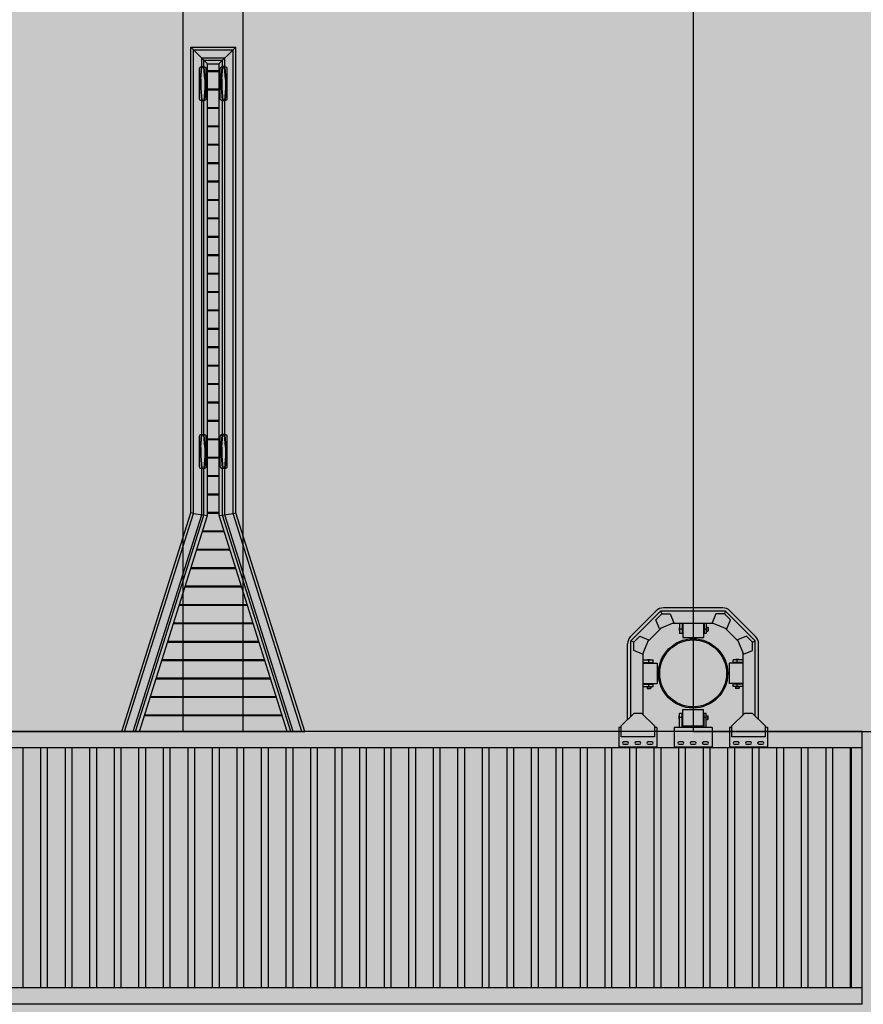
# Model space of a CAD drawing. Extents: x 522233 to 523915, y 4807068 to 4808256.
# Drawn here: x 522793 to 522800, y 4807651 to 4807659 of the extents above; entities that cross this region are included whole.
import ezdxf

# ---------------------------------------------------------------- set-up
doc = ezdxf.new("R2010")
doc.units = 0
doc.header["$MEASUREMENT"] = 0
doc.layers.add('501', color=1, linetype='CONTINUOUS')
doc.layers.add('limweb', color=200, linetype='CONTINUOUS')

msp = doc.modelspace()

# ---------------------------------------------------------------- hatches: boundary and pattern name
at = {"layer": 'limweb'}
msp.add_hatch(color=151, dxfattribs=at).paths.add_polyline_path([(522458.1572, 4807534.8483), (522472.7911, 4807540.85), (522473.0269, 4807540.3684), (522484.7149, 4807545.1845), (522484.5458, 4807545.6867), (522493.1423, 4807549.2141), (522499.4874, 4807552.8368), (522560.6003, 4807576.7746), (522563.3578, 4807577.8571), (522565.1844, 4807578.6151), (522572.8051, 4807581.3801), (522576.3692, 4807582.5348), (522579.9959, 4807583.6081), (522583.3543, 4807584.4926), (522587.6139, 4807585.5492), (522590.1057, 4807586.1617), (522592.3635, 4807586.589), (522595.8896, 4807587.1151), (522597.3151, 4807587.2566), (522600.7575, 4807587.469), (522605.3504, 4807587.6466), (522631.2228, 4807587.6366), (522635.5414, 4807587.7084), (522657.6274, 4807586.1989), (522658.8438, 4807586.1157), (522670.387, 4807584.5111), (522671.417, 4807591.4734), (522668.4324, 4807591.8697), (522670.007, 4807607.2182), (522701.6324, 4807601.8762), (522725.4542, 4807597.9036), (522767.7027, 4807594.1657), (522768.9545, 4807609.8921), (522768.0534, 4807650.1171), (522763.2039, 4807650.0044), (522763.0686, 4807650.32), (522748.7658, 4807650.5839), (522745.0883, 4807651.1965), (522742.1284, 4807650.9167), (522736.6437, 4807649.8618), (522727.7014, 4807646.9521), (522728.6074, 4807644.7651), (522717.61, 4807641.9361), (522718.5432, 4807634.3887), (522696.8659, 4807639.8658), (522712.0319, 4807648.3726), (522704.5381, 4807660.0389), (522692.9026, 4807655.7101), (522687.2629, 4807651.926), (522677.3293, 4807648.2717), (522674.1506, 4807655.4947), (522675.7533, 4807666.4907), (522691.1435, 4807668.3473), (522689.1672, 4807680.5751), (522691.127, 4807688.8995), (522693.6014, 4807713.9633), (522699.6322, 4807725.8015), (522699.9981, 4807727.0248), (522701.8111, 4807731.1437), (522708.2737, 4807740.0346), (522710.1858, 4807741.3374), (522723.4417, 4807752.2988), (522743.7611, 4807769.019), (522748.1244, 4807771.0981), (522750.8881, 4807772.863), (522751.9748, 4807773.2292), (522753.5472, 4807774.1552), (522754.4808, 4807774.8656), (522756.3059, 4807774.83), (522757.5015, 4807775.2698), (522758.4086, 4807775.3963), (522760.2488, 4807776.0727), (522762.429, 4807776.8929), (522770.133, 4807780.1551), (522770.5157, 4807779.4317), (522780.3454, 4807781.973), (522784.0193, 4807782.3229), (522790.2397, 4807783.1348), (522786.3838, 4807785.1304), (522785.756, 4807785.2339), (522775.1449, 4807791.7329), (522777.2425, 4807794.0851), (522777.2511, 4807797.0457), (522777.5845, 4807799.816), (522777.6039, 4807800.373), (522777.482, 4807802.9129), (522777.1414, 4807805.2913), (522777.024, 4807805.9568), (522776.1446, 4807809.1596), (522775.7386, 4807810.0622), (522774.8355, 4807812.116), (522773.8432, 4807815.2277), (522772.4316, 4807818.1151), (522769.5666, 4807821.195), (522767.5081, 4807824.2286), (522766.2346, 4807827.0444), (522765.5806, 4807830.2449), (522765.6846, 4807833.3915), (522766.8891, 4807836.5157), (522766.6569, 4807839.2984), (522764.9883, 4807842.0015), (522760.4533, 4807846.2473), (522760.1081, 4807846.8032), (522758.1875, 4807847.7356), (522756.5705, 4807847.8063), (522751.7447, 4807858.0498), (522751.6796, 4807858.2519), (522751.4223, 4807861.151), (522747.0527, 4807864.1794), (522744.9458, 4807865.1781), (522740.8288, 4807878.3253), (522741.3816, 4807882.1711), (522742.1167, 4807886.7228), (522742.3817, 4807888.4573), (522744.7384, 4807898.9719), (522742.1703, 4807898.9994), (522742.049, 4807904.0858), (522741.7029, 4807905.5003), (522740.9061, 4807907.5943), (522737.9605, 4807918.0414), (522737.8737, 4807920.8753), (522735.9185, 4807929.556), (522732.9158, 4807937.3608), (522733.0322, 4807975.5099), (522735.4016, 4807991.7929), (522745.6069, 4807991.4441), (522743.086, 4807975.8229), (522742.8125, 4807937.7141), (522747.133, 4807915.9056), (522799.7269, 4807918.7356), (522809.8741, 4807918.9072), (522819.2618, 4807780.8373), (522861.4202, 4807763.9457), (523566.8025, 4808002.2337), (523576.7504, 4808008.9541), (523579.5181, 4808009.7975), (523583.3458, 4808010.996), (523597.5281, 4808013.3968), (523612.4516, 4808011.8956), (523626.1489, 4808006.5735), (523638.3043, 4807997.4815), (523647.2107, 4807985.8381), (523652.8988, 4807971.779), (523654.5144, 4807956.908), (523652.1033, 4807942.2285), (523645.7688, 4807928.6296), (523636.0979, 4807917.3524), (523623.7644, 4807909.0598), (523380.0675, 4807789.8839), (523440.338, 4807580.9667), (523467.2364, 4807585.5859), (523481.0894, 4807584.4721), (523494.1416, 4807580.2218), (523504.5565, 4807573.8488), (523506.2284, 4807572.8233), (523537.5993, 4807547.885), (523536.7585, 4807508.9098), (523507.4422, 4807523.6927), (523499.3975, 4807526.0623), (523490.5624, 4807525.0738), (523482.9052, 4807520.7689), (523477.5103, 4807513.5917), (523475.3826, 4807505.0622), (523476.8569, 4807496.2283), (523480.2994, 4807487.3481), (523468.4269, 4807481.9636), (523465.2857, 4807453.2702), (523464.2128, 4807451.4486), (523448.4293, 4807424.8035), (523429.3809, 4807418.9902), (523400.4333, 4807419.4223), (523393.6243, 4807415.8186), (523374.3045, 4807415.7917), (523348.366, 4807420.064), (523344.0611, 4807420.7377), (523337.497, 4807422.0832), (523318.8875, 4807425.8965), (523302.6157, 4807428.4044), (523300.9617, 4807428.6225), (523297.8701, 4807429.9686), (523285.1264, 4807430.3267), (523263.2161, 4807426.2191), (523264.595, 4807420.2693), (523305.7959, 4807351.9513), (523298.7826, 4807348.5674), (523292.0507, 4807345.2631), (523283.2955, 4807340.737), (523281.551, 4807344.2143), (523280.2982, 4807346.1098), (523279.2237, 4807347.8722), (523278.2658, 4807349.5233), (523277.2967, 4807351.402), (523277.0769, 4807351.7952), (523274.9428, 4807354.2245), (523273.7462, 4807355.0193), (523271.5548, 4807356.7023), (523269.979, 4807357.9465), (523267.8904, 4807359.3293), (523265.1712, 4807360.9078), (523262.7469, 4807362.1877), (523260.3768, 4807363.4042), (523259.3439, 4807363.8946), (523257.959, 4807364.7979), (523256.7344, 4807365.5589), (523253.8936, 4807366.5713), (523250.8257, 4807366.6962), (523248.1749, 4807366.4462), (523244.3298, 4807365.9675), (523241.7451, 4807365.0578), (523238.7478, 4807363.5083), (523238.3534, 4807363.2065), (523236.7179, 4807362.1236), (523235.09, 4807361.0049), (523233.9219, 4807360.1719), (523231.2892, 4807358.7235), (523227.1262, 4807362.5653), (523227.8964, 4807394.394), (523226.1392, 4807398.6656), (523215.1229, 4807417.0934), (523204.9773, 4807415.1134), (523191.9411, 4807414.421), (523186.1362, 4807414.1802), (523168.3339, 4807413.5004), (523152.4347, 4807412.4646), (523146.83, 4807412.0899), (523135.8079, 4807411.5231), (523128.8546, 4807411.1923), (523125.103, 4807411.007), (523114.8555, 4807410.5079), (523077.5205, 4807408.6695), (523067.7855, 4807408.0879), (523056.7, 4807407.298), (523051.1198, 4807407.0107), (523045.6091, 4807406.7143), (523038.2603, 4807406.3292), (523033.4065, 4807406.0698), (523027.6927, 4807405.7688), (523018.5403, 4807406.1307), (523012.5734, 4807406.3856), (523002.7132, 4807406.7787), (522987.5485, 4807407.4021), (522983.8083, 4807407.5404), (522973.8247, 4807406.3699), (522957.2181, 4807404.5248), (522953.2579, 4807416.9377), (522932.7031, 4807410.3105), (522937.6129, 4807394.3859), (522896.3657, 4807382.7887), (522894.1867, 4807390.179), (522880.2031, 4807404.521), (522876.252, 4807397.2152), (522863.2758, 4807393.6669), (522860.868, 4807387.7846), (522837.3011, 4807381.1111), (522836.2157, 4807375.4071), (522781.3987, 4807369.1933), (522758.4424, 4807367.393), (522745.9371, 4807366.4158), (522633.658, 4807390.7643), (522630.3455, 4807375.0915), (522616.1924, 4807377.6708), (522615.9154, 4807375.6751), (522594.0843, 4807379.6763), (522584.3851, 4807381.5265), (522578.5115, 4807383.0147), (522575.1387, 4807384.0065), (522568.9804, 4807386.1368), (522565.4517, 4807387.5963), (522562.9099, 4807388.6577), (522556.6327, 4807392.2422), (522554.8727, 4807393.3976), (522550.5403, 4807396.3327), (522547.2456, 4807398.9067), (522545.1718, 4807400.5156), (522542.5601, 4807402.8488), (522540.8653, 4807404.4577), (522539.6974, 4807405.6226), (522537.9374, 4807407.423), (522535.648, 4807410.0767), (522533.9349, 4807412.2209), (522532.956, 4807413.5243), (522528.6257, 4807419.9436), (522526.8886, 4807422.8735), (522521.657, 4807432.8463), (522519.4604, 4807437.3071), (522498.3649, 4807479.929), (522498.0782, 4807479.7874), (522495.3239, 4807485.4977), (522493.3764, 4807484.539), (522486.2633, 4807499.1054)])

# ---------------------------------------------------------------- linework, layer by layer
at = {"layer": '501', "color": 7}
for p, q in [((522794.6002, 4807653.458), (522794.6002, 4807660.458)), ((522795.0402, 4807653.458), (522795.0402, 4807660.458)), ((522798.3402, 4807660.458), (522798.3402, 4807653.458)), ((522798.3402, 4807660.458), (522798.3402, 4807653.458)), ((522794.6552, 4807658.478), (522794.9852, 4807658.478)), ((522794.6552, 4807655.0611), (522794.6552, 4807658.478)), ((522794.6752, 4807658.458), (522794.6552, 4807658.478)), ((522794.9652, 4807658.458), (522794.9852, 4807658.478)), ((522794.9852, 4807655.0611), (522794.9852, 4807658.478)), ((522794.6752, 4807658.458), (522794.9652, 4807658.458)), ((522794.6752, 4807655.058), (522794.6752, 4807658.458)), ((522794.7782, 4807658.355), (522794.6752, 4807658.458)), ((522794.7352, 4807658.398), (522794.9052, 4807658.398)), ((522794.7352, 4807658.3344), (522794.7352, 4807658.398)), ((522794.8622, 4807658.355), (522794.9652, 4807658.458)), ((522794.9052, 4807658.3344), (522794.9052, 4807658.398)), ((522794.9652, 4807655.058), (522794.9652, 4807658.458)), ((522794.7256, 4807658.242), (522794.7333, 4807658.3313)), ((522794.7296, 4807658.2416), (522794.7372, 4807658.3291)), ((522794.7373, 4807658.335), (522794.75, 4807658.335)), ((522794.7392, 4807658.331), (522794.7481, 4807658.331)), ((522794.7577, 4807658.2416), (522794.7501, 4807658.3291)), ((522794.7522, 4807658.381), (522794.8882, 4807658.381)), ((522794.7522, 4807658.3343), (522794.7522, 4807658.381)), ((522794.7616, 4807658.242), (522794.754, 4807658.3313)), ((522794.778, 4807655.0421), (522794.778, 4807658.3552)), ((522794.7782, 4807658.355), (522794.8622, 4807658.355)), ((522794.8625, 4807655.0421), (522794.8625, 4807658.3552)), ((522794.8788, 4807658.242), (522794.8865, 4807658.3313)), ((522794.8828, 4807658.2416), (522794.8903, 4807658.3291)), ((522794.8882, 4807658.3343), (522794.8882, 4807658.381)), ((522794.9032, 4807658.335), (522794.8905, 4807658.335)), ((522794.9013, 4807658.331), (522794.8923, 4807658.331)), ((522794.9108, 4807658.2416), (522794.9033, 4807658.3291)), ((522794.9148, 4807658.242), (522794.9071, 4807658.3313)), ((522794.7186, 4807658.0962), (522794.7186, 4807658.3227)), ((522794.7686, 4807658.0962), (522794.7686, 4807658.3227)), ((522794.778, 4807658.306), (522794.8625, 4807658.306)), ((522794.778, 4807658.3), (522794.8625, 4807658.3)), ((522794.8718, 4807658.0962), (522794.8718, 4807658.3227)), ((522794.9218, 4807658.0962), (522794.9218, 4807658.3227)), ((522794.7256, 4807658.242), (522794.7256, 4807658.177)), ((522794.7296, 4807658.242), (522794.7296, 4807658.177)), ((522794.7576, 4807658.242), (522794.7576, 4807658.177)), ((522794.7616, 4807658.242), (522794.7616, 4807658.177)), ((522794.8788, 4807658.242), (522794.8788, 4807658.177)), ((522794.8828, 4807658.242), (522794.8828, 4807658.177)), ((522794.9108, 4807658.242), (522794.9108, 4807658.177)), ((522794.9148, 4807658.242), (522794.9148, 4807658.177)), ((522794.7256, 4807658.177), (522794.7333, 4807658.0876)), ((522794.7296, 4807658.1773), (522794.7372, 4807658.0898)), ((522794.7577, 4807658.1773), (522794.7501, 4807658.0898)), ((522794.7616, 4807658.177), (522794.754, 4807658.0876)), ((522794.778, 4807658.171), (522794.8625, 4807658.171)), ((522794.778, 4807658.165), (522794.8625, 4807658.165)), ((522794.8788, 4807658.177), (522794.8865, 4807658.0876)), ((522794.8828, 4807658.1773), (522794.8903, 4807658.0898)), ((522794.9108, 4807658.1773), (522794.9033, 4807658.0898)), ((522794.9148, 4807658.177), (522794.9071, 4807658.0876)), ((522794.7352, 4807655.6371), (522794.7352, 4807658.0845)), ((522794.7373, 4807658.084), (522794.75, 4807658.084)), ((522794.7392, 4807658.088), (522794.7481, 4807658.088)), ((522794.7522, 4807655.637), (522794.7522, 4807658.0847)), ((522794.778, 4807658.036), (522794.8625, 4807658.036)), ((522794.8882, 4807655.637), (522794.8882, 4807658.0847)), ((522794.9032, 4807658.084), (522794.8905, 4807658.084)), ((522794.9013, 4807658.088), (522794.8923, 4807658.088)), ((522794.9052, 4807655.6371), (522794.9052, 4807658.0845)), ((522794.778, 4807658.03), (522794.8625, 4807658.03)), ((522794.778, 4807657.901), (522794.8625, 4807657.901)), ((522794.778, 4807657.895), (522794.8625, 4807657.895)), ((522794.778, 4807657.766), (522794.8625, 4807657.766)), ((522794.778, 4807657.76), (522794.8625, 4807657.76)), ((522794.778, 4807657.631), (522794.8625, 4807657.631)), ((522794.778, 4807657.625), (522794.8625, 4807657.625)), ((522794.778, 4807657.496), (522794.8625, 4807657.496)), ((522794.778, 4807657.49), (522794.8625, 4807657.49)), ((522794.778, 4807657.361), (522794.8625, 4807657.361)), ((522794.778, 4807657.355), (522794.8625, 4807657.355)), ((522794.778, 4807657.226), (522794.8625, 4807657.226)), ((522794.778, 4807657.22), (522794.8625, 4807657.22)), ((522794.778, 4807657.091), (522794.8625, 4807657.091)), ((522794.778, 4807657.085), (522794.8625, 4807657.085)), ((522794.778, 4807656.956), (522794.8625, 4807656.956)), ((522794.778, 4807656.95), (522794.8625, 4807656.95)), ((522794.778, 4807656.821), (522794.8625, 4807656.821)), ((522794.778, 4807656.815), (522794.8625, 4807656.815)), ((522794.778, 4807656.686), (522794.8625, 4807656.686)), ((522794.778, 4807656.68), (522794.8625, 4807656.68)), ((522794.778, 4807656.551), (522794.8625, 4807656.551)), ((522794.778, 4807656.545), (522794.8625, 4807656.545)), ((522794.778, 4807656.416), (522794.8625, 4807656.416)), ((522794.778, 4807656.41), (522794.8625, 4807656.41)), ((522794.778, 4807656.281), (522794.8625, 4807656.281)), ((522794.778, 4807656.275), (522794.8625, 4807656.275)), ((522794.778, 4807656.146), (522794.8625, 4807656.146)), ((522794.778, 4807656.14), (522794.8625, 4807656.14)), ((522794.778, 4807656.011), (522794.8625, 4807656.011)), ((522794.778, 4807656.005), (522794.8625, 4807656.005)), ((522794.778, 4807655.876), (522794.8625, 4807655.876)), ((522794.778, 4807655.87), (522794.8625, 4807655.87)), ((522794.778, 4807655.741), (522794.8625, 4807655.741)), ((522794.778, 4807655.735), (522794.8625, 4807655.735)), ((522794.7186, 4807655.3989), (522794.7186, 4807655.6254)), ((522794.7256, 4807655.5447), (522794.7333, 4807655.634)), ((522794.7296, 4807655.5443), (522794.7372, 4807655.6318)), ((522794.7373, 4807655.6377), (522794.75, 4807655.6377)), ((522794.7392, 4807655.6337), (522794.7481, 4807655.6337)), ((522794.7577, 4807655.5443), (522794.7501, 4807655.6318)), ((522794.7616, 4807655.5447), (522794.754, 4807655.634)), ((522794.7686, 4807655.3989), (522794.7686, 4807655.6254)), ((522794.778, 4807655.606), (522794.8625, 4807655.606)), ((522794.778, 4807655.6), (522794.8625, 4807655.6)), ((522794.8718, 4807655.3989), (522794.8718, 4807655.6254)), ((522794.8788, 4807655.5447), (522794.8865, 4807655.634)), ((522794.8828, 4807655.5443), (522794.8903, 4807655.6318)), ((522794.9032, 4807655.6377), (522794.8905, 4807655.6377)), ((522794.9013, 4807655.6337), (522794.8923, 4807655.6337)), ((522794.9108, 4807655.5443), (522794.9033, 4807655.6318)), ((522794.9148, 4807655.5447), (522794.9071, 4807655.634)), ((522794.9218, 4807655.3989), (522794.9218, 4807655.6254)), ((522794.7256, 4807655.5447), (522794.7256, 4807655.4797)), ((522794.7296, 4807655.5447), (522794.7296, 4807655.4797)), ((522794.7576, 4807655.5447), (522794.7576, 4807655.4797)), ((522794.7616, 4807655.5447), (522794.7616, 4807655.4797)), ((522794.8788, 4807655.5447), (522794.8788, 4807655.4797)), ((522794.8828, 4807655.5447), (522794.8828, 4807655.4797)), ((522794.9108, 4807655.5447), (522794.9108, 4807655.4797)), ((522794.9148, 4807655.5447), (522794.9148, 4807655.4797)), ((522794.7256, 4807655.4797), (522794.7333, 4807655.3903)), ((522794.7296, 4807655.48), (522794.7372, 4807655.3925)), ((522794.7577, 4807655.48), (522794.7501, 4807655.3925)), ((522794.7616, 4807655.4797), (522794.754, 4807655.3903)), ((522794.778, 4807655.471), (522794.8625, 4807655.471)), ((522794.778, 4807655.465), (522794.8625, 4807655.465)), ((522794.8788, 4807655.4797), (522794.8865, 4807655.3903)), ((522794.8828, 4807655.48), (522794.8903, 4807655.3925)), ((522794.9108, 4807655.48), (522794.9033, 4807655.3925)), ((522794.9148, 4807655.4797), (522794.9071, 4807655.3903)), ((522794.7352, 4807655.0487), (522794.7352, 4807655.3873)), ((522794.7373, 4807655.3867), (522794.75, 4807655.3867)), ((522794.7392, 4807655.3907), (522794.7481, 4807655.3907)), ((522794.7522, 4807655.0461), (522794.7522, 4807655.3874)), ((522794.8882, 4807655.0461), (522794.8882, 4807655.3874)), ((522794.9032, 4807655.3867), (522794.8905, 4807655.3867)), ((522794.9013, 4807655.3907), (522794.8923, 4807655.3907)), ((522794.9052, 4807655.0487), (522794.9052, 4807655.3873)), ((522794.778, 4807655.336), (522794.8625, 4807655.336)), ((522794.778, 4807655.33), (522794.8625, 4807655.33)), ((522794.778, 4807655.201), (522794.8625, 4807655.201)), ((522794.778, 4807655.195), (522794.8625, 4807655.195)), ((522794.1493, 4807653.458), (522794.6552, 4807655.0611)), ((522794.1702, 4807653.458), (522794.6752, 4807655.058)), ((522794.2332, 4807653.458), (522794.7352, 4807655.0487)), ((522794.251, 4807653.458), (522794.7522, 4807655.0461)), ((522794.278, 4807653.458), (522794.778, 4807655.0421)), ((522794.6752, 4807655.058), (522794.6552, 4807655.0611)), ((522794.6752, 4807655.058), (522794.778, 4807655.0421)), ((522794.778, 4807655.066), (522794.8625, 4807655.066)), ((522794.778, 4807655.06), (522794.8625, 4807655.06)), ((522794.8625, 4807655.0421), (522794.9652, 4807655.058)), ((522795.3625, 4807653.458), (522794.8625, 4807655.0421)), ((522795.3895, 4807653.458), (522794.8882, 4807655.0461)), ((522795.4073, 4807653.458), (522794.9052, 4807655.0487)), ((522794.9652, 4807655.058), (522794.9852, 4807655.0611)), ((522795.4702, 4807653.458), (522794.9652, 4807655.058)), ((522795.4912, 4807653.458), (522794.9852, 4807655.0611)), ((522794.7429, 4807654.931), (522794.8976, 4807654.931)), ((522794.741, 4807654.925), (522794.8995, 4807654.925)), ((522794.6984, 4807654.79), (522794.9421, 4807654.79)), ((522794.7003, 4807654.796), (522794.9402, 4807654.796)), ((522794.6558, 4807654.655), (522794.9847, 4807654.655)), ((522794.6577, 4807654.661), (522794.9828, 4807654.661)), ((522794.6132, 4807654.52), (522795.0273, 4807654.52)), ((522794.6151, 4807654.526), (522795.0254, 4807654.526)), ((522794.5706, 4807654.385), (522795.0699, 4807654.385)), ((522794.5725, 4807654.391), (522795.068, 4807654.391)), ((522798.5575, 4807654.3653), (522798.123, 4807654.3653)), ((522797.8816, 4807654.155), (522798.0699, 4807654.3433)), ((522797.8842, 4807654.1228), (522798.1021, 4807654.3407)), ((522798.1021, 4807654.3407), (522798.1104, 4807654.3207)), ((522798.5784, 4807654.3407), (522798.1021, 4807654.3407)), ((522798.5784, 4807654.3407), (522798.5701, 4807654.3207)), ((522798.7962, 4807654.1228), (522798.5784, 4807654.3407)), ((522798.7989, 4807654.155), (522798.6106, 4807654.3433)), ((522794.528, 4807654.25), (522795.1125, 4807654.25)), ((522794.5299, 4807654.256), (522795.1106, 4807654.256)), ((522798.0098, 4807654.1211), (522798.1038, 4807654.2151)), ((522798.4908, 4807654.2507), (522798.1896, 4807654.2507)), ((522798.2372, 4807654.2187), (522798.2372, 4807654.1987)), ((522798.2372, 4807654.2187), (522798.2402, 4807654.2187)), ((522798.2402, 4807654.2507), (522798.2402, 4807654.1784)), ((522798.2602, 4807654.2084), (522798.2402, 4807654.2084)), ((522798.2602, 4807654.2507), (522798.2602, 4807654.1784)), ((522798.2652, 4807654.2227), (522798.2602, 4807654.2227)), ((522798.2652, 4807654.2507), (522798.2652, 4807654.1487)), ((522798.4152, 4807654.2507), (522798.4152, 4807654.1487)), ((522798.4152, 4807654.2227), (522798.4202, 4807654.2227)), ((522798.4202, 4807654.2507), (522798.4202, 4807654.1784)), ((522798.4352, 4807654.2084), (522798.4202, 4807654.2084)), ((522798.4352, 4807654.2507), (522798.4352, 4807654.1784)), ((522798.4352, 4807654.2227), (522798.4482, 4807654.2227)), ((522798.4482, 4807654.2227), (522798.4482, 4807654.1947)), ((522798.4482, 4807654.2227), (522798.4502, 4807654.2207)), ((522798.4502, 4807654.2207), (522798.4502, 4807654.1967)), ((522798.6707, 4807654.1211), (522798.5766, 4807654.2151)), ((522798.2372, 4807654.1987), (522798.2402, 4807654.1987)), ((522798.2602, 4807654.1784), (522798.2402, 4807654.1784)), ((522798.2652, 4807654.1947), (522798.2602, 4807654.1947)), ((522798.2652, 4807654.1487), (522798.4152, 4807654.1487)), ((522798.4152, 4807654.1947), (522798.4202, 4807654.1947)), ((522798.4352, 4807654.1784), (522798.4202, 4807654.1784)), ((522798.4352, 4807654.1947), (522798.4482, 4807654.1947)), ((522798.4482, 4807654.1947), (522798.4502, 4807654.1967)), ((522794.4854, 4807654.115), (522795.1551, 4807654.115)), ((522794.4872, 4807654.121), (522795.1532, 4807654.121)), ((522797.8596, 4807653.5463), (522797.8596, 4807654.102)), ((522797.9042, 4807654.1145), (522797.8842, 4807654.1228)), ((522797.8842, 4807653.571), (522797.8842, 4807654.1228)), ((522798.7762, 4807654.1145), (522798.7962, 4807654.1228)), ((522798.7962, 4807653.571), (522798.7962, 4807654.1228)), ((522798.8209, 4807653.5463), (522798.8209, 4807654.102)), ((522797.9742, 4807653.581), (522797.9742, 4807654.0353)), ((522798.7062, 4807653.581), (522798.7062, 4807654.0353)), ((522794.4427, 4807653.98), (522795.1977, 4807653.98)), ((522794.4446, 4807653.986), (522795.1958, 4807653.986)), ((522797.9742, 4807653.9847), (522798.0465, 4807653.9847)), ((522797.9742, 4807653.9647), (522798.0465, 4807653.9647)), ((522797.9742, 4807653.9597), (522798.0762, 4807653.9597)), ((522798.0022, 4807653.9597), (522798.0022, 4807653.9647)), ((522798.0062, 4807653.9877), (522798.0062, 4807653.9847)), ((522798.0062, 4807653.9877), (522798.0262, 4807653.9877)), ((522798.0165, 4807653.9647), (522798.0165, 4807653.9847)), ((522798.0262, 4807653.9877), (522798.0262, 4807653.9847)), ((522798.0302, 4807653.9597), (522798.0302, 4807653.9647)), ((522798.0465, 4807653.9647), (522798.0465, 4807653.9847)), ((522798.0762, 4807653.9597), (522798.0762, 4807653.8097)), ((522798.6042, 4807653.9597), (522798.6042, 4807653.8097)), ((522798.7062, 4807653.9597), (522798.6042, 4807653.9597)), ((522798.6339, 4807653.9647), (522798.6339, 4807653.9847)), ((522798.7062, 4807653.9847), (522798.6339, 4807653.9847)), ((522798.7062, 4807653.9647), (522798.6339, 4807653.9647)), ((522798.6502, 4807653.9597), (522798.6502, 4807653.9647)), ((522798.6742, 4807653.9877), (522798.6542, 4807653.9877)), ((522798.6542, 4807653.9877), (522798.6542, 4807653.9847)), ((522798.6639, 4807653.9647), (522798.6639, 4807653.9847)), ((522798.6742, 4807653.9877), (522798.6742, 4807653.9847)), ((522798.6782, 4807653.9597), (522798.6782, 4807653.9647)), ((522794.402, 4807653.851), (522795.2385, 4807653.851)), ((522794.4001, 4807653.845), (522795.2403, 4807653.845)), ((522797.9742, 4807653.8097), (522798.0762, 4807653.8097)), ((522797.9742, 4807653.8047), (522798.0465, 4807653.8047)), ((522797.9742, 4807653.7897), (522798.0465, 4807653.7897)), ((522798.0022, 4807653.8097), (522798.0022, 4807653.8047)), ((522798.0022, 4807653.7897), (522798.0022, 4807653.7767)), ((522798.0022, 4807653.7767), (522798.0042, 4807653.7747)), ((522798.0022, 4807653.7767), (522798.0302, 4807653.7767)), ((522798.0042, 4807653.7747), (522798.0282, 4807653.7747)), ((522798.0165, 4807653.7897), (522798.0165, 4807653.8047)), ((522798.0302, 4807653.7767), (522798.0282, 4807653.7747)), ((522798.0302, 4807653.8097), (522798.0302, 4807653.8047)), ((522798.0302, 4807653.7897), (522798.0302, 4807653.7767)), ((522798.0465, 4807653.7897), (522798.0465, 4807653.8047)), ((522798.7062, 4807653.8097), (522798.6042, 4807653.8097)), ((522798.6339, 4807653.7897), (522798.6339, 4807653.8047)), ((522798.7062, 4807653.8047), (522798.6339, 4807653.8047)), ((522798.7062, 4807653.7897), (522798.6339, 4807653.7897)), ((522798.6502, 4807653.8097), (522798.6502, 4807653.8047)), ((522798.6502, 4807653.7897), (522798.6502, 4807653.7767)), ((522798.6782, 4807653.7767), (522798.6502, 4807653.7767)), ((522798.6502, 4807653.7767), (522798.6522, 4807653.7747)), ((522798.6762, 4807653.7747), (522798.6522, 4807653.7747)), ((522798.6639, 4807653.7897), (522798.6639, 4807653.8047)), ((522798.6782, 4807653.7767), (522798.6762, 4807653.7747)), ((522798.6782, 4807653.8097), (522798.6782, 4807653.8047)), ((522798.6782, 4807653.7897), (522798.6782, 4807653.7767)), ((522794.3575, 4807653.71), (522795.283, 4807653.71)), ((522794.3594, 4807653.716), (522795.2811, 4807653.716)), ((522794.3149, 4807653.575), (522795.3256, 4807653.575)), ((522794.3168, 4807653.581), (522795.3237, 4807653.581)), ((522798.2372, 4807653.5507), (522798.2372, 4807653.5707)), ((522798.2372, 4807653.5707), (522798.2402, 4807653.5707)), ((522798.2602, 4807653.591), (522798.2402, 4807653.591)), ((522798.2402, 4807653.489), (522798.2402, 4807653.591)), ((522798.2602, 4807653.561), (522798.2402, 4807653.561)), ((522798.2602, 4807653.489), (522798.2602, 4807653.591)), ((522798.2652, 4807653.5747), (522798.2602, 4807653.5747)), ((522798.2652, 4807653.5007), (522798.2652, 4807653.6207)), ((522798.2652, 4807653.6207), (522798.4152, 4807653.6207)), ((522798.4152, 4807653.5007), (522798.4152, 4807653.6207)), ((522798.4152, 4807653.5747), (522798.4202, 4807653.5747)), ((522798.4352, 4807653.591), (522798.4202, 4807653.591)), ((522798.4202, 4807653.489), (522798.4202, 4807653.591)), ((522798.4352, 4807653.561), (522798.4202, 4807653.561)), ((522798.4352, 4807653.489), (522798.4352, 4807653.591)), ((522798.4352, 4807653.5747), (522798.4482, 4807653.5747)), ((522798.4482, 4807653.5467), (522798.4482, 4807653.5747)), ((522798.4482, 4807653.5747), (522798.4502, 4807653.5727)), ((522798.4502, 4807653.5487), (522798.4502, 4807653.5727)), ((522797.8122, 4807653.489), (522797.7942, 4807653.489)), ((522797.7942, 4807653.489), (522797.7942, 4807653.3439)), ((522798.0742, 4807653.489), (522798.0562, 4807653.489)), ((522798.0742, 4807653.489), (522798.0742, 4807653.3439)), ((522798.2002, 4807653.489), (522798.2002, 4807653.3439)), ((522798.4802, 4807653.489), (522798.2002, 4807653.489)), ((522798.2372, 4807653.5507), (522798.2402, 4807653.5507)), ((522798.2652, 4807653.5467), (522798.2602, 4807653.5467)), ((522798.2652, 4807653.5007), (522798.4152, 4807653.5007)), ((522798.4152, 4807653.5467), (522798.4202, 4807653.5467)), ((522798.4352, 4807653.5467), (522798.4482, 4807653.5467)), ((522798.4482, 4807653.5467), (522798.4502, 4807653.5487)), ((522798.4802, 4807653.489), (522798.4802, 4807653.3439)), ((522798.6242, 4807653.489), (522798.6062, 4807653.489)), ((522798.6062, 4807653.489), (522798.6062, 4807653.3439)), ((522798.8862, 4807653.489), (522798.8682, 4807653.489)), ((522798.8862, 4807653.489), (522798.8862, 4807653.3439)), ((522799.5802, 4807653.458), (522787.5802, 4807653.458)), ((522791.3002, 4807653.458), (522794.6002, 4807653.458)), ((522794.1702, 4807653.458), (522794.1493, 4807653.458)), ((522794.1702, 4807653.458), (522795.4702, 4807653.458)), ((522798.3402, 4807653.458), (522795.0402, 4807653.458)), ((522795.4702, 4807653.458), (522795.4912, 4807653.458)), ((522798.3402, 4807653.458), (522801.6402, 4807653.458)), ((522799.5802, 4807651.458), (522799.5802, 4807653.458)), ((522799.5802, 4807651.458), (522799.5802, 4807653.458)), ((522798.0742, 4807653.3439), (522797.7942, 4807653.3439)), ((522798.4802, 4807653.3439), (522798.2002, 4807653.3439)), ((522798.8862, 4807653.3439), (522798.6062, 4807653.3439)), ((522799.5802, 4807653.338), (522787.5802, 4807653.338)), ((522793.4252, 4807651.578), (522793.4252, 4807653.338)), ((522793.5552, 4807651.578), (522793.5552, 4807653.338)), ((522793.6052, 4807651.578), (522793.6052, 4807653.338)), ((522793.7352, 4807651.578), (522793.7352, 4807653.338)), ((522793.7852, 4807651.578), (522793.7852, 4807653.338)), ((522793.9152, 4807651.578), (522793.9152, 4807653.338)), ((522793.9652, 4807651.578), (522793.9652, 4807653.338)), ((522794.0952, 4807651.578), (522794.0952, 4807653.338)), ((522794.1452, 4807651.578), (522794.1452, 4807653.338)), ((522794.2752, 4807651.578), (522794.2752, 4807653.338)), ((522794.3252, 4807651.578), (522794.3252, 4807653.338)), ((522794.4552, 4807651.578), (522794.4552, 4807653.338)), ((522794.5052, 4807651.578), (522794.5052, 4807653.338)), ((522794.6352, 4807651.578), (522794.6352, 4807653.338)), ((522794.6852, 4807651.578), (522794.6852, 4807653.338)), ((522794.8152, 4807651.578), (522794.8152, 4807653.338)), ((522794.8652, 4807651.578), (522794.8652, 4807653.338)), ((522794.9952, 4807651.578), (522794.9952, 4807653.338)), ((522795.0452, 4807651.578), (522795.0452, 4807653.338)), ((522795.1752, 4807651.578), (522795.1752, 4807653.338)), ((522795.2252, 4807651.578), (522795.2252, 4807653.338)), ((522795.3552, 4807651.578), (522795.3552, 4807653.338)), ((522795.4052, 4807651.578), (522795.4052, 4807653.338)), ((522795.5352, 4807651.578), (522795.5352, 4807653.338)), ((522795.5852, 4807651.578), (522795.5852, 4807653.338)), ((522795.7152, 4807651.578), (522795.7152, 4807653.338)), ((522795.7652, 4807651.578), (522795.7652, 4807653.338)), ((522795.8952, 4807651.578), (522795.8952, 4807653.338)), ((522795.9452, 4807651.578), (522795.9452, 4807653.338)), ((522796.0752, 4807651.578), (522796.0752, 4807653.338)), ((522796.1252, 4807651.578), (522796.1252, 4807653.338)), ((522796.2552, 4807651.578), (522796.2552, 4807653.338)), ((522796.3052, 4807651.578), (522796.3052, 4807653.338)), ((522796.4352, 4807651.578), (522796.4352, 4807653.338)), ((522796.4852, 4807651.578), (522796.4852, 4807653.338)), ((522796.6152, 4807651.578), (522796.6152, 4807653.338)), ((522796.6652, 4807651.578), (522796.6652, 4807653.338)), ((522796.7952, 4807651.578), (522796.7952, 4807653.338)), ((522796.8452, 4807651.578), (522796.8452, 4807653.338)), ((522796.9752, 4807651.578), (522796.9752, 4807653.338)), ((522797.0252, 4807651.578), (522797.0252, 4807653.338)), ((522797.1552, 4807651.578), (522797.1552, 4807653.338)), ((522797.2052, 4807651.578), (522797.2052, 4807653.338)), ((522797.3352, 4807651.578), (522797.3352, 4807653.338)), ((522797.3852, 4807651.578), (522797.3852, 4807653.338)), ((522797.5152, 4807651.578), (522797.5152, 4807653.338)), ((522797.5652, 4807651.578), (522797.5652, 4807653.338)), ((522797.6952, 4807651.578), (522797.6952, 4807653.338)), ((522797.7452, 4807651.578), (522797.7452, 4807653.338)), ((522797.8752, 4807651.578), (522797.8752, 4807653.338)), ((522797.9252, 4807651.578), (522797.9252, 4807653.338)), ((522798.0552, 4807651.578), (522798.0552, 4807653.338)), ((522798.1052, 4807651.578), (522798.1052, 4807653.338)), ((522798.2352, 4807651.578), (522798.2352, 4807653.338)), ((522798.2852, 4807651.578), (522798.2852, 4807653.338)), ((522798.4152, 4807651.578), (522798.4152, 4807653.338)), ((522798.4652, 4807651.578), (522798.4652, 4807653.338)), ((522798.5952, 4807651.578), (522798.5952, 4807653.338)), ((522798.6452, 4807651.578), (522798.6452, 4807653.338)), ((522798.7752, 4807651.578), (522798.7752, 4807653.338)), ((522798.8252, 4807651.578), (522798.8252, 4807653.338)), ((522798.9552, 4807651.578), (522798.9552, 4807653.338)), ((522799.0052, 4807651.578), (522799.0052, 4807653.338)), ((522799.1352, 4807651.578), (522799.1352, 4807653.338)), ((522799.1852, 4807651.578), (522799.1852, 4807653.338)), ((522799.3152, 4807651.578), (522799.3152, 4807653.338)), ((522799.3652, 4807651.578), (522799.3652, 4807653.338)), ((522799.4952, 4807651.578), (522799.4952, 4807653.338)), ((522799.5032, 4807651.578), (522799.5032, 4807653.338)), ((522799.5802, 4807651.578), (522787.5802, 4807651.578)), ((522799.5802, 4807651.458), (522787.5802, 4807651.458))]:
    msp.add_line(p, q, dxfattribs=at)
for points in [[(522798.1999, 4807654.2549), (522798.0936, 4807654.2109), (522798.0664, 4807654.2767), (522798.1104, 4807654.3207), (522798.1726, 4807654.3207), (522798.1999, 4807654.2549)], [(522798.4806, 4807654.2549), (522798.5869, 4807654.2109), (522798.6141, 4807654.2767), (522798.5701, 4807654.3207), (522798.5079, 4807654.3207), (522798.4806, 4807654.2549)], [(522797.97, 4807654.0251), (522797.9042, 4807654.0523), (522797.9042, 4807654.1145), (522797.9482, 4807654.1585), (522798.014, 4807654.1313)], [(522798.7105, 4807654.0251), (522798.7762, 4807654.0523), (522798.7762, 4807654.1145), (522798.7322, 4807654.1585), (522798.6665, 4807654.1313)], [(522797.9612, 4807653.594), (522798.0562, 4807653.499), (522798.0562, 4807653.419), (522797.8122, 4807653.419), (522797.8122, 4807653.499), (522797.9072, 4807653.594)], [(522798.7732, 4807653.594), (522798.8682, 4807653.499), (522798.8682, 4807653.419), (522798.6242, 4807653.419), (522798.6242, 4807653.499), (522798.7192, 4807653.594)]]:
    msp.add_lwpolyline(points, close=True, dxfattribs=at)
for points in [[(522797.8577, 4807653.383), (522797.8307, 4807653.383, 1), (522797.8307, 4807653.365), (522797.8577, 4807653.365, 1)], [(522797.9477, 4807653.383), (522797.9207, 4807653.383, 1), (522797.9207, 4807653.365), (522797.9477, 4807653.365, 1)], [(522798.0377, 4807653.383), (522798.0107, 4807653.383, 1), (522798.0107, 4807653.365), (522798.0377, 4807653.365, 1)], [(522798.2637, 4807653.383), (522798.2367, 4807653.383, 1), (522798.2367, 4807653.365), (522798.2637, 4807653.365, 1)], [(522798.3537, 4807653.383), (522798.3267, 4807653.383, 1), (522798.3267, 4807653.365), (522798.3537, 4807653.365, 1)], [(522798.4437, 4807653.383), (522798.4167, 4807653.383, 1), (522798.4167, 4807653.365), (522798.4437, 4807653.365, 1)], [(522798.6697, 4807653.383), (522798.6427, 4807653.383, 1), (522798.6427, 4807653.365), (522798.6697, 4807653.365, 1)], [(522798.7597, 4807653.383), (522798.7327, 4807653.383, 1), (522798.7327, 4807653.365), (522798.7597, 4807653.365, 1)], [(522798.8497, 4807653.383), (522798.8227, 4807653.383, 1), (522798.8227, 4807653.365), (522798.8497, 4807653.365, 1)]]:
    msp.add_lwpolyline(points, format="xyb", close=True, dxfattribs=at)
for radius in [0.254, 0.2453]:
    msp.add_circle((522798.3402, 4807653.8847), radius, dxfattribs=at)
for centre, radius, start, end in [((522794.7236, 4807658.3227), 0.005, 129.79182, 180), ((522794.7436, 4807658.2987), 0.0362, 104.6424, 129.79182), ((522794.7373, 4807658.331), 0.004, 90, 175.08343), ((522794.7392, 4807658.329), 0.002, 90, 175.08343), ((522794.7481, 4807658.329), 0.002, 4.91657, 90), ((522794.75, 4807658.331), 0.004, 4.91657, 90), ((522794.7436, 4807658.2987), 0.0362, 50.20818, 75.3576), ((522794.7636, 4807658.3227), 0.005, 0, 50.20818), ((522794.8768, 4807658.3227), 0.005, 129.79182, 180), ((522794.8968, 4807658.2987), 0.0362, 104.6424, 129.79182), ((522794.8905, 4807658.331), 0.004, 90, 175.08343), ((522794.8923, 4807658.329), 0.002, 90, 175.08343), ((522794.9013, 4807658.329), 0.002, 4.91657, 90), ((522794.9032, 4807658.331), 0.004, 4.91657, 90), ((522794.8968, 4807658.2987), 0.0362, 50.20818, 75.3576), ((522794.9168, 4807658.3227), 0.005, 0, 50.20818), ((522794.7236, 4807658.0962), 0.005, 180, 230.20818), ((522794.7436, 4807658.1202), 0.0362, 230.20818, 255.3576), ((522794.7373, 4807658.088), 0.004, 184.91657, 270), ((522794.7392, 4807658.09), 0.002, 184.91657, 270), ((522794.7481, 4807658.09), 0.002, 270, 355.08343), ((522794.75, 4807658.088), 0.004, 270, 355.08343), ((522794.7436, 4807658.1202), 0.0362, 284.6424, 309.79182), ((522794.7636, 4807658.0962), 0.005, 309.79182, 0), ((522794.8768, 4807658.0962), 0.005, 180, 230.20818), ((522794.8968, 4807658.1202), 0.0362, 230.20818, 255.3576), ((522794.8905, 4807658.088), 0.004, 184.91657, 270), ((522794.8923, 4807658.09), 0.002, 184.91657, 270), ((522794.9013, 4807658.09), 0.002, 270, 355.08343), ((522794.9032, 4807658.088), 0.004, 270, 355.08343), ((522794.8968, 4807658.1202), 0.0362, 284.6424, 309.79182), ((522794.9168, 4807658.0962), 0.005, 309.79182, 0), ((522794.7236, 4807655.6254), 0.005, 129.79182, 180), ((522794.7436, 4807655.6014), 0.0362, 104.6424, 129.79182), ((522794.7373, 4807655.6337), 0.004, 90, 175.08343), ((522794.7392, 4807655.6317), 0.002, 90, 175.08343), ((522794.7481, 4807655.6317), 0.002, 4.91657, 90), ((522794.75, 4807655.6337), 0.004, 4.91657, 90), ((522794.7436, 4807655.6014), 0.0362, 50.20818, 75.3576), ((522794.7636, 4807655.6254), 0.005, 0, 50.20818), ((522794.8768, 4807655.6254), 0.005, 129.79182, 180), ((522794.8968, 4807655.6014), 0.0362, 104.6424, 129.79182), ((522794.8905, 4807655.6337), 0.004, 90, 175.08343), ((522794.8923, 4807655.6317), 0.002, 90, 175.08343), ((522794.9013, 4807655.6317), 0.002, 4.91657, 90), ((522794.9032, 4807655.6337), 0.004, 4.91657, 90), ((522794.8968, 4807655.6014), 0.0362, 50.20818, 75.3576), ((522794.9168, 4807655.6254), 0.005, 0, 50.20818), ((522794.7236, 4807655.3989), 0.005, 180, 230.20818), ((522794.7436, 4807655.4229), 0.0362, 230.20818, 255.3576), ((522794.7373, 4807655.3907), 0.004, 184.91657, 270), ((522794.7392, 4807655.3927), 0.002, 184.91657, 270), ((522794.7481, 4807655.3927), 0.002, 270, 355.08343), ((522794.75, 4807655.3907), 0.004, 270, 355.08343), ((522794.7436, 4807655.4229), 0.0362, 284.6424, 309.79182), ((522794.7636, 4807655.3989), 0.005, 309.79182, 0), ((522794.8768, 4807655.3989), 0.005, 180, 230.20818), ((522794.8968, 4807655.4229), 0.0362, 230.20818, 255.3576), ((522794.8905, 4807655.3907), 0.004, 184.91657, 270), ((522794.8923, 4807655.3927), 0.002, 184.91657, 270), ((522794.9013, 4807655.3927), 0.002, 270, 355.08343), ((522794.9032, 4807655.3907), 0.004, 270, 355.08343), ((522794.8968, 4807655.4229), 0.0362, 284.6424, 309.79182), ((522794.9168, 4807655.3989), 0.005, 309.79182, 0), ((522798.123, 4807654.2903), 0.075, 90, 135), ((522798.5575, 4807654.2903), 0.075, 45, 90), ((522797.9346, 4807654.102), 0.075, 135, 180), ((522798.7459, 4807654.102), 0.075, 0, 45)]:
    msp.add_arc(centre, radius, start, end, dxfattribs=at)

doc.saveas('drawing.dxf')
